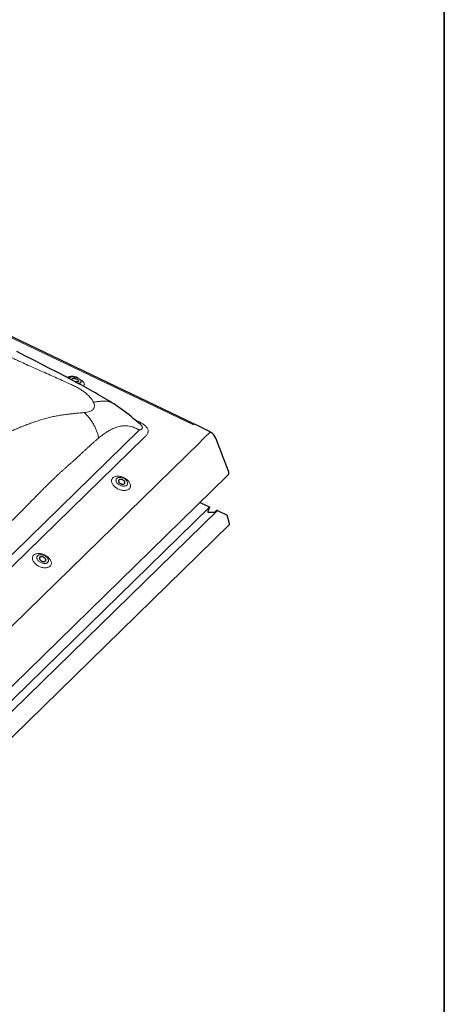
# Model space of a CAD drawing. Extents: x 1807 to 4350, y 4614 to 6014.
# Drawn here: x 4154 to 4305, y 4970 to 5318 of the extents above; entities that cross this region are included whole.
import ezdxf

# ---------------------------------------------------------------- set-up
doc = ezdxf.new("R2010")
doc.units = 0
doc.header["$LTSCALE"] = 10
doc.layers.get('0').update_dxf_attribs({"linetype": 'CONTINUOUS'})
doc.layers.add('VELUX_ROT', color=1, linetype='CONTINUOUS', lineweight=35)
doc.layers.add('VELUX_TEXT', color=3, linetype='CONTINUOUS', lineweight=18)

msp = doc.modelspace()

# ---------------------------------------------------------------- linework, layer by layer
at = {"color": 7, "linetype": 'Continuous', "lineweight": 0}
for p, q in [((4215.54, 5174.75), (4036.32, 5260.42)), ((4195.19, 5176.42), (4195.57, 5176.24)), ((4114.06, 5092.2), (4196.4, 5172.57)), ((4198.33, 5170.2), (4115.99, 5089.84)), ((4121.62, 5074.34), (4218.31, 5168.71)), ((4221.45, 5145.6), (4117.53, 5044.18)), ((4224.25, 5144.4), (4118.4, 5041.08))]:
    msp.add_line(p, q, dxfattribs=at)
at = {"color": 7, "linetype": 'Continuous', "lineweight": 30}
for p, q in [((4216.22, 5174.93), (4037, 5260.61)), ((4197.04, 5174.79), (4196.24, 5175.52)), ((4228.23, 5158.37), (4223.72, 5169.96)), ((4120.3, 5051.81), (4227.86, 5156.8)), ((4218.13, 5147.3), (4221.38, 5145.76)), ((4221.45, 5145.6), (4220.84, 5144.05)), ((4221.44, 5145.58), (4220.84, 5144.05)), ((4221.03, 5143.87), (4222.07, 5143.86)), ((4221.03, 5143.87), (4222.07, 5143.86)), ((4222.07, 5143.86), (4222.17, 5143.77)), ((4222.07, 5143.86), (4222.17, 5143.77)), ((4222.17, 5143.77), (4222.33, 5143.86)), ((4222.17, 5143.77), (4222.33, 5143.86)), ((4222.33, 5143.86), (4223.37, 5143.85)), ((4222.33, 5143.86), (4223.37, 5143.85)), ((4224.25, 5144.4), (4227.75, 5142.73)), ((4228.56, 5139.71), (4227.75, 5142.73)), ((4122.13, 5035.58), (4228.57, 5139.48))]:
    msp.add_line(p, q, dxfattribs=at)
at = {"color": 7, "linetype": 'Continuous', "lineweight": 30, "flags": 128}
for points in [[(4173.53, 5190.14), (4170.51, 5191.73), (4167.56, 5193.27), (4164.68, 5194.76), (4161.86, 5196.21), (4159.11, 5197.62), (4156.43, 5199), (4153.37, 5200.58)], [(4171.37, 5191.32), (4171.37, 5191.32), (4171.36, 5191.31)], [(4175.05, 5191.21), (4174.92, 5191.28), (4174.66, 5191.38), (4174.39, 5191.48), (4174.11, 5191.56), (4173.84, 5191.63), (4173.56, 5191.68), (4173.29, 5191.72), (4173.02, 5191.74), (4172.75, 5191.74), (4172.48, 5191.72), (4172.23, 5191.69), (4171.98, 5191.63), (4171.77, 5191.55), (4171.58, 5191.46), (4171.41, 5191.35), (4171.38, 5191.32)], [(4173.07, 5190.39), (4173.04, 5190.41), (4172.94, 5190.51), (4172.88, 5190.61), (4172.84, 5190.71), (4172.83, 5190.8), (4172.86, 5190.89), (4172.91, 5190.96), (4173, 5191.02), (4173.11, 5191.07), (4173.24, 5191.1), (4173.4, 5191.12), (4173.57, 5191.12), (4173.75, 5191.1), (4173.94, 5191.06), (4174.14, 5191.01), (4174.32, 5190.95), (4174.5, 5190.87)], [(4174.5, 5190.87), (4174.66, 5190.79), (4174.81, 5190.69), (4174.93, 5190.59), (4175.03, 5190.49), (4175.1, 5190.39), (4175.14, 5190.29), (4175.14, 5190.2), (4175.12, 5190.11), (4175.06, 5190.04), (4174.98, 5189.97), (4174.87, 5189.93), (4174.73, 5189.89), (4174.58, 5189.88), (4174.4, 5189.88), (4174.22, 5189.9), (4174.03, 5189.93), (4173.84, 5189.98), (4173.79, 5190)], [(4189.47, 5155.23), (4189.39, 5155.13), (4189.34, 5155.02), (4189.32, 5154.89), (4189.33, 5154.76), (4189.37, 5154.62), (4189.45, 5154.48), (4189.54, 5154.34), (4189.67, 5154.21), (4189.81, 5154.09), (4189.98, 5153.98), (4190.15, 5153.89), (4190.33, 5153.82), (4190.52, 5153.76), (4190.71, 5153.74), (4190.89, 5153.73), (4191.05, 5153.75), (4191.2, 5153.78), (4191.33, 5153.85), (4191.44, 5153.93), (4191.52, 5154.03), (4191.57, 5154.14), (4191.58, 5154.27), (4191.57, 5154.4), (4191.53, 5154.54), (4191.46, 5154.68), (4191.36, 5154.82), (4191.24, 5154.95), (4191.09, 5155.07), (4190.93, 5155.18), (4190.75, 5155.27), (4190.57, 5155.34), (4190.38, 5155.39), (4190.2, 5155.42), (4190.02, 5155.43), (4189.85, 5155.41), (4189.7, 5155.37), (4189.57, 5155.31), (4189.47, 5155.23)], [(4161.47, 5127.9), (4161.39, 5127.8), (4161.34, 5127.69), (4161.32, 5127.56), (4161.33, 5127.43), (4161.37, 5127.29), (4161.44, 5127.15), (4161.54, 5127.01), (4161.67, 5126.88), (4161.81, 5126.76), (4161.97, 5126.65), (4162.15, 5126.56), (4162.33, 5126.49), (4162.52, 5126.43), (4162.71, 5126.4), (4162.88, 5126.4), (4163.05, 5126.41), (4163.2, 5126.45), (4163.33, 5126.51), (4163.43, 5126.6), (4163.51, 5126.69), (4163.56, 5126.81), (4163.58, 5126.93), (4163.57, 5127.07), (4163.53, 5127.21), (4163.46, 5127.35), (4163.36, 5127.49), (4163.24, 5127.62), (4163.09, 5127.74), (4162.93, 5127.85), (4162.75, 5127.94), (4162.57, 5128.01), (4162.38, 5128.06), (4162.2, 5128.09), (4162.02, 5128.1), (4161.85, 5128.08), (4161.7, 5128.04), (4161.57, 5127.98), (4161.47, 5127.9)]]:
    msp.add_lwpolyline(points, dxfattribs=at)
at = {"color": 7, "linetype": 'Continuous', "lineweight": 0, "flags": 128}
for points in [[(4171.89, 5191), (4171.9, 5191.1), (4171.94, 5191.21), (4172.01, 5191.31), (4172.11, 5191.4), (4172.23, 5191.47), (4172.38, 5191.53), (4172.56, 5191.58), (4172.75, 5191.61), (4172.97, 5191.62), (4173.2, 5191.62), (4173.44, 5191.6), (4173.68, 5191.57), (4173.94, 5191.52), (4174.19, 5191.45), (4174.44, 5191.37), (4174.68, 5191.28), (4174.92, 5191.18), (4175.14, 5191.06), (4175.34, 5190.94), (4175.52, 5190.81), (4175.68, 5190.68), (4175.82, 5190.55), (4175.93, 5190.41), (4176.01, 5190.28), (4176.06, 5190.14), (4176.09, 5190.02), (4176.08, 5189.9), (4176.04, 5189.79), (4175.97, 5189.69), (4175.87, 5189.6), (4175.74, 5189.52), (4175.59, 5189.46), (4175.42, 5189.42), (4175.22, 5189.39), (4175.01, 5189.37), (4174.96, 5189.37)], [(4176.85, 5188.34), (4176.93, 5188.4), (4177.04, 5188.52), (4177.13, 5188.65), (4177.19, 5188.79), (4177.21, 5188.94), (4177.21, 5189.09), (4177.17, 5189.26), (4177.1, 5189.43), (4177, 5189.6), (4176.88, 5189.78), (4176.72, 5189.95), (4176.54, 5190.13), (4176.34, 5190.3), (4176.24, 5190.37)], [(4221.9, 5172.02), (4221.89, 5172.03), (4221.81, 5172.05), (4221.72, 5172.03), (4221.6, 5171.98), (4221.48, 5171.9), (4221.34, 5171.79), (4221.19, 5171.65)], [(4187.27, 5155.95), (4187.44, 5156.1), (4187.64, 5156.22), (4187.85, 5156.33), (4188.09, 5156.42), (4188.35, 5156.48), (4188.63, 5156.52), (4188.92, 5156.54), (4189.22, 5156.54), (4189.53, 5156.51), (4189.85, 5156.46), (4190.17, 5156.39), (4190.49, 5156.3), (4190.8, 5156.18), (4191.11, 5156.05), (4191.42, 5155.9), (4191.71, 5155.73), (4191.99, 5155.54), (4192.25, 5155.35), (4192.49, 5155.14), (4192.71, 5154.91), (4192.91, 5154.69), (4193.09, 5154.45), (4193.23, 5154.21), (4193.35, 5153.97), (4193.45, 5153.73), (4193.51, 5153.5), (4193.54, 5153.26), (4193.54, 5153.04), (4193.51, 5152.82), (4193.46, 5152.61), (4193.37, 5152.42), (4193.25, 5152.24), (4193.11, 5152.08), (4192.94, 5151.93), (4192.74, 5151.81), (4192.52, 5151.7), (4192.28, 5151.61), (4192.02, 5151.55), (4191.74, 5151.51), (4191.45, 5151.49), (4191.15, 5151.49), (4190.84, 5151.52), (4190.53, 5151.57), (4190.21, 5151.64), (4189.89, 5151.74), (4189.57, 5151.85), (4189.26, 5151.98), (4188.96, 5152.13), (4188.67, 5152.3), (4188.39, 5152.49), (4188.13, 5152.69), (4187.88, 5152.9), (4187.66, 5153.12), (4187.46, 5153.35), (4187.29, 5153.58), (4187.14, 5153.82), (4187.02, 5154.06), (4186.93, 5154.3), (4186.87, 5154.54), (4186.83, 5154.77), (4186.83, 5154.99), (4186.86, 5155.21), (4186.92, 5155.42), (4187.01, 5155.61), (4187.12, 5155.79), (4187.27, 5155.95)], [(4188.67, 5155.76), (4188.56, 5155.63), (4188.48, 5155.49), (4188.43, 5155.33), (4188.4, 5155.17), (4188.41, 5154.99), (4188.45, 5154.81), (4188.51, 5154.62), (4188.6, 5154.44), (4188.73, 5154.25), (4188.87, 5154.07), (4189.04, 5153.9), (4189.23, 5153.74), (4189.44, 5153.59), (4189.66, 5153.45), (4189.89, 5153.33), (4190.14, 5153.23), (4190.38, 5153.15), (4190.63, 5153.09), (4190.88, 5153.05), (4191.11, 5153.04), (4191.34, 5153.04), (4191.56, 5153.07), (4191.76, 5153.12), (4191.94, 5153.19), (4192.1, 5153.29), (4192.24, 5153.4), (4192.34, 5153.52), (4192.43, 5153.67), (4192.48, 5153.82), (4192.5, 5153.99), (4192.5, 5154.17), (4192.46, 5154.35), (4192.39, 5154.54), (4192.3, 5154.72), (4192.18, 5154.91), (4192.03, 5155.09), (4191.86, 5155.26), (4191.67, 5155.42), (4191.47, 5155.57), (4191.25, 5155.71), (4191.01, 5155.82), (4190.77, 5155.93), (4190.52, 5156.01), (4190.27, 5156.07), (4190.03, 5156.11), (4189.79, 5156.12), (4189.56, 5156.12), (4189.35, 5156.09), (4189.15, 5156.04), (4188.96, 5155.97), (4188.8, 5155.87), (4188.67, 5155.76)], [(4159.27, 5128.62), (4159.44, 5128.77), (4159.63, 5128.89), (4159.85, 5129), (4160.09, 5129.09), (4160.35, 5129.15), (4160.63, 5129.19), (4160.92, 5129.21), (4161.22, 5129.21), (4161.53, 5129.18), (4161.85, 5129.13), (4162.17, 5129.06), (4162.48, 5128.97), (4162.8, 5128.85), (4163.11, 5128.72), (4163.41, 5128.57), (4163.71, 5128.4), (4163.98, 5128.21), (4164.25, 5128.01), (4164.49, 5127.8), (4164.71, 5127.58), (4164.91, 5127.36), (4165.08, 5127.12), (4165.23, 5126.88), (4165.35, 5126.64), (4165.44, 5126.4), (4165.51, 5126.17), (4165.54, 5125.93), (4165.54, 5125.71), (4165.51, 5125.49), (4165.45, 5125.28), (4165.37, 5125.09), (4165.25, 5124.91), (4165.1, 5124.75), (4164.93, 5124.6), (4164.74, 5124.48), (4164.52, 5124.37), (4164.28, 5124.28), (4164.02, 5124.22), (4163.74, 5124.18), (4163.45, 5124.16), (4163.15, 5124.16), (4162.84, 5124.19), (4162.53, 5124.24), (4162.21, 5124.31), (4161.89, 5124.41), (4161.57, 5124.52), (4161.26, 5124.65), (4160.96, 5124.8), (4160.66, 5124.97), (4160.39, 5125.16), (4160.13, 5125.36), (4159.88, 5125.57), (4159.66, 5125.79), (4159.46, 5126.01), (4159.29, 5126.25), (4159.14, 5126.49), (4159.02, 5126.73), (4158.93, 5126.97), (4158.86, 5127.21), (4158.83, 5127.44), (4158.83, 5127.66), (4158.86, 5127.88), (4158.92, 5128.09), (4159, 5128.28), (4159.12, 5128.46), (4159.27, 5128.62)], [(4160.67, 5128.43), (4160.56, 5128.3), (4160.48, 5128.16), (4160.42, 5128), (4160.4, 5127.84), (4160.41, 5127.66), (4160.44, 5127.48), (4160.51, 5127.29), (4160.6, 5127.11), (4160.72, 5126.92), (4160.87, 5126.74), (4161.04, 5126.57), (4161.23, 5126.41), (4161.44, 5126.26), (4161.66, 5126.12), (4161.89, 5126), (4162.13, 5125.9), (4162.38, 5125.82), (4162.63, 5125.76), (4162.87, 5125.72), (4163.11, 5125.71), (4163.34, 5125.71), (4163.56, 5125.74), (4163.76, 5125.79), (4163.94, 5125.86), (4164.1, 5125.95), (4164.23, 5126.07), (4164.34, 5126.19), (4164.42, 5126.34), (4164.48, 5126.49), (4164.5, 5126.66), (4164.49, 5126.84), (4164.46, 5127.02), (4164.39, 5127.21), (4164.3, 5127.39), (4164.18, 5127.58), (4164.03, 5127.76), (4163.86, 5127.93), (4163.67, 5128.09), (4163.47, 5128.24), (4163.24, 5128.37), (4163.01, 5128.49), (4162.77, 5128.59), (4162.52, 5128.68), (4162.27, 5128.74), (4162.03, 5128.78), (4161.79, 5128.79), (4161.56, 5128.79), (4161.34, 5128.76), (4161.14, 5128.71), (4160.96, 5128.63), (4160.8, 5128.54), (4160.67, 5128.43)]]:
    msp.add_lwpolyline(points, dxfattribs=at)
at = {"color": 7, "linetype": 'Continuous', "lineweight": 0}
for centre, radius, start, end in [((4172.1, 5188.57), 3.08, 90.4962, 110.3322), ((4216.04, 5174.27), 0.683, 74.5706, 136.3459)]:
    msp.add_arc(centre, radius, start, end, dxfattribs=at)
at = {"color": 7, "linetype": 'Continuous', "lineweight": 30}
for centre, radius, start, end in [((4058.61, 4974.05), 244.75, 58.3917, 61.9968), ((4160.3, 5138.54), 51.37, 55.1457, 58.8247), ((4143.02, 5114.67), 80.83, 48.8211, 54.7667), ((4163.87, 5065.64), 121.18, 61.3854, 64.4047), ((4219.99, 5168.51), 4, 21.2497, 61.4363)]:
    msp.add_arc(centre, radius, start, end, dxfattribs=at)
at = {"color": 7, "linetype": 'Continuous', "lineweight": 0}
for centre, major_axis, ratio, start_param, end_param in [((4241.37, 5137.81), (69.15, -44.01), 0.138181, 2.370187, 2.379189), ((4238.12, 5137.36), (45.58, -30.56), 0.726496, 2.981296, 2.990298), ((4241.37, 5137.81), (49.87, -23.58), 0.67505, 2.836142, 2.845144), ((4231.65, 5138.54), (7.76, 39.42), 0.636222, 0.709706, 0.832804)]:
    msp.add_ellipse(centre, major_axis=major_axis, ratio=ratio, start_param=start_param, end_param=end_param, dxfattribs=at)
at = {"color": 7, "linetype": 'Continuous', "lineweight": 30}
for centre, major_axis, ratio, start_param, end_param in [((4223.95, 5158.33), (4.37, -0.71), 0.539614, 5.904091, 6.591042), ((4221.19, 5145.61), (0.267, 0.069), 0.609236, 5.864555, 6.911753), ((4221.1, 5144.05), (0.267, 0.069), 0.609236, 2.722962, 4.293759), ((4224.06, 5144.24), (0.267, 0.069), 0.609236, 0.628567, 2.324383), ((4224.06, 5144.24), (0.267, 0.069), 0.609236, 1.315948, 2.324383), ((4224, 5144.39), (0.0801, 0.0208), 0.609236, 6.126353, 6.336565), ((4228.51, 5139.69), (-0.057, 0.22), 0.276616, 3.298423, 4.7442)]:
    msp.add_ellipse(centre, major_axis=major_axis, ratio=ratio, start_param=start_param, end_param=end_param, dxfattribs=at)
at = {"color": 7, "linetype": 'Continuous', "lineweight": 0}
for points, knots in [([(4172.64, 5188.92), (4171.75, 5189.32), (4170.04, 5190.1), (4167.54, 5191.21), (4165.07, 5192.3), (4162.55, 5193.42), (4159.97, 5194.56), (4157.42, 5195.7), (4155.18, 5196.71), (4153.2, 5197.62), (4151.44, 5198.44), (4149.64, 5199.28), (4147.83, 5200.12), (4146.04, 5200.94), (4144.29, 5201.75), (4142.55, 5202.54), (4140.37, 5203.53), (4137.75, 5204.73), (4134.7, 5206.1), (4131.72, 5207.45), (4128.81, 5208.77), (4125.89, 5210.09), (4122.78, 5211.5), (4119.48, 5213.01), (4116.06, 5214.59), (4112.71, 5216.16), (4109.56, 5217.65), (4106.61, 5219.07), (4103.86, 5220.41), (4101.13, 5221.75), (4098.41, 5223.11), (4095.72, 5224.46), (4093.36, 5225.65), (4091.35, 5226.67), (4089.63, 5227.54), (4087.91, 5228.42), (4086.17, 5229.3), (4084.42, 5230.19), (4082.65, 5231.09), (4080.77, 5232.04), (4078.77, 5233.05), (4076.64, 5234.11), (4074.48, 5235.19), (4072.33, 5236.25), (4070.24, 5237.28), (4068.27, 5238.28), (4066.42, 5239.23), (4064.62, 5240.17), (4062.87, 5241.09), (4061.16, 5241.99), (4059.49, 5242.87), (4057.78, 5243.77), (4056.61, 5244.37), (4056.01, 5244.67)], [0, 0, 0, 0, 0.021053, 0.040797, 0.059247, 0.079452, 0.100281, 0.120064, 0.139429, 0.152876, 0.166726, 0.180972, 0.19531, 0.209309, 0.223084, 0.236642, 0.249992, 0.274443, 0.298297, 0.321628, 0.34452, 0.367068, 0.390591, 0.418441, 0.445738, 0.472809, 0.499999, 0.523082, 0.546044, 0.569095, 0.592442, 0.616277, 0.639342, 0.65455, 0.669912, 0.685458, 0.701217, 0.717213, 0.73347, 0.750008, 0.76949, 0.789425, 0.809837, 0.83071, 0.850826, 0.870095, 0.888925, 0.906964, 0.925849, 0.944228, 0.961679, 0.980265, 1, 1, 1, 1]), ([(4180.44, 5182.7), (4180.31, 5182.95), (4180.05, 5183.46), (4179.5, 5184.16), (4178.94, 5184.78), (4178.38, 5185.32), (4177.63, 5185.96), (4176.65, 5186.69), (4175.42, 5187.49), (4174.07, 5188.25), (4173.12, 5188.69), (4172.64, 5188.92)], [0, 0, 0, 0, 0.110465, 0.220684, 0.295418, 0.372021, 0.451216, 0.579302, 0.712009, 0.851589, 1, 1, 1, 1]), ([(4177.18, 5179), (4177.55, 5179.04), (4178.25, 5179.12), (4179.05, 5179.34), (4179.62, 5179.6), (4180.03, 5179.88), (4180.39, 5180.23), (4180.67, 5180.7), (4180.79, 5181.3), (4180.73, 5181.96), (4180.54, 5182.45), (4180.44, 5182.7)], [0, 0, 0, 0, 0.148389, 0.287963, 0.377107, 0.463854, 0.548912, 0.666611, 0.77929, 0.889517, 1, 1, 1, 1]), ([(4180.44, 5182.7), (4180.93, 5182.77), (4181.9, 5182.9), (4183.32, 5183.06), (4184.22, 5183.05), (4184.66, 5183.05)], [0, 0, 0, 0, 0.336079, 0.670771, 1, 1, 1, 1]), ([(4184.66, 5183.05), (4184.89, 5183.04), (4185.35, 5183.01), (4185.98, 5182.88), (4186.5, 5182.72), (4186.77, 5182.55), (4186.88, 5182.48)], [0, 0, 0, 0, 0.279019, 0.554094, 0.825319, 1, 1, 1, 1]), ([(4114.26, 5117.59), (4114.41, 5118.34), (4114.7, 5119.79), (4115.12, 5121.87), (4115.55, 5123.91), (4116.03, 5125.96), (4116.55, 5128.03), (4117.11, 5130.04), (4117.67, 5131.76), (4118.21, 5133.26), (4118.72, 5134.58), (4119.26, 5135.9), (4119.82, 5137.22), (4120.37, 5138.52), (4120.92, 5139.77), (4121.48, 5141), (4122.19, 5142.53), (4123.06, 5144.34), (4124.12, 5146.4), (4125.19, 5148.37), (4126.29, 5150.26), (4127.44, 5152.1), (4128.71, 5154.03), (4130.14, 5156.01), (4131.71, 5157.99), (4133.36, 5159.87), (4135.01, 5161.56), (4136.64, 5163.09), (4138.24, 5164.46), (4139.9, 5165.76), (4141.65, 5167.01), (4143.44, 5168.19), (4145.06, 5169.18), (4146.48, 5169.99), (4147.72, 5170.67), (4148.99, 5171.32), (4150.29, 5171.96), (4151.63, 5172.58), (4152.99, 5173.19), (4154.47, 5173.81), (4156.06, 5174.45), (4157.77, 5175.09), (4159.54, 5175.71), (4161.32, 5176.31), (4163.08, 5176.84), (4164.82, 5177.3), (4166.55, 5177.67), (4168.29, 5177.99), (4170.04, 5178.26), (4171.79, 5178.49), (4173.53, 5178.68), (4175.32, 5178.85), (4176.55, 5178.95), (4177.18, 5179)], [0, 0, 0, 0, 0.021053, 0.040797, 0.059247, 0.079452, 0.100281, 0.120064, 0.139429, 0.152876, 0.166726, 0.180972, 0.19531, 0.209309, 0.223084, 0.236642, 0.249992, 0.274443, 0.298297, 0.321628, 0.34452, 0.367068, 0.390591, 0.418441, 0.445738, 0.472809, 0.499999, 0.523082, 0.546044, 0.569095, 0.592442, 0.616277, 0.639342, 0.65455, 0.669912, 0.685458, 0.701217, 0.717213, 0.73347, 0.750008, 0.76949, 0.789425, 0.809837, 0.83071, 0.850826, 0.870095, 0.888925, 0.906964, 0.925849, 0.944229, 0.961679, 0.980265, 1, 1, 1, 1]), ([(4182.28, 5170.04), (4182.18, 5170.46), (4181.98, 5171.31), (4181.56, 5172.57), (4181.04, 5173.8), (4180.42, 5174.99), (4179.72, 5176.12), (4178.94, 5177.17), (4178.1, 5178.15), (4177.49, 5178.72), (4177.18, 5179)], [0, 0, 0, 0, 0.123054, 0.247761, 0.373594, 0.499996, 0.6264, 0.752235, 0.876943, 1, 1, 1, 1]), ([(4191.11, 5174.35), (4190.84, 5174.32), (4190.28, 5174.27), (4189.45, 5174.11), (4188.61, 5173.87), (4187.75, 5173.55), (4186.91, 5173.17), (4185.95, 5172.66), (4184.85, 5171.98), (4183.57, 5171.09), (4182.72, 5170.39), (4182.28, 5170.04)], [0, 0, 0, 0, 0.085973, 0.174392, 0.265467, 0.359387, 0.456328, 0.546794, 0.688091, 0.839079, 1, 1, 1, 1]), ([(4196.66, 5172.82), (4196.22, 5173.07), (4195.34, 5173.58), (4194.13, 5174.02), (4193.04, 5174.27), (4192.08, 5174.38), (4191.43, 5174.36), (4191.11, 5174.35)], [0, 0, 0, 0, 0.2394273, 0.479809, 0.6504432, 0.8235777, 1, 1, 1, 1]), ([(4196.39, 5175.86), (4196.57, 5175.77), (4196.94, 5175.59), (4197.45, 5175.3), (4197.94, 5174.99), (4198.39, 5174.66), (4198.8, 5174.31), (4199.14, 5173.95), (4199.42, 5173.57), (4199.62, 5173.19), (4199.73, 5172.82), (4199.77, 5172.46), (4199.75, 5172.13), (4199.66, 5171.77), (4199.47, 5171.38), (4199.18, 5170.97), (4198.93, 5170.72), (4198.8, 5170.6)], [0, 0, 0, 0, 0.064315, 0.128694, 0.192944, 0.25724, 0.321693, 0.385893, 0.449533, 0.513452, 0.577081, 0.634229, 0.691573, 0.748779, 0.832334, 0.916237, 1, 1, 1, 1]), ([(4196.84, 5172.87), (4196.86, 5172.88), (4197.03, 5172.93), (4197.25, 5173.03), (4197.48, 5173.17), (4197.62, 5173.3), (4197.71, 5173.45), (4197.75, 5173.61), (4197.75, 5173.77), (4197.7, 5173.94), (4197.6, 5174.16), (4197.41, 5174.42), (4197.21, 5174.64), (4197.08, 5174.76), (4197.05, 5174.78)], [0, 0, 0, 0, 0.028891, 0.214255, 0.308737, 0.403136, 0.486889, 0.572247, 0.634254, 0.70262, 0.772964, 0.875276, 0.971884, 1, 1, 1, 1]), ([(4182.28, 5170.04), (4182.05, 5169.85), (4181.58, 5169.45), (4180.85, 5168.81), (4180.06, 5168.11), (4179.22, 5167.36), (4178.38, 5166.59), (4177.57, 5165.83), (4176.79, 5165.11), (4176.13, 5164.49), (4175.57, 5163.98), (4175.12, 5163.56), (4174.67, 5163.14), (4174.25, 5162.74), (4173.82, 5162.36), (4173.42, 5162), (4173.02, 5161.64), (4172.61, 5161.28), (4172.14, 5160.88), (4171.66, 5160.47), (4171.23, 5160.09), (4170.89, 5159.79), (4170.62, 5159.56), (4170.35, 5159.32), (4170.05, 5159.05), (4169.68, 5158.72), (4169.31, 5158.39), (4168.94, 5158.05), (4168.59, 5157.73), (4168.26, 5157.42), (4167.96, 5157.14), (4167.66, 5156.86), (4167.35, 5156.57), (4167.05, 5156.28), (4166.76, 5156), (4166.25, 5155.52), (4165.5, 5154.79), (4164.44, 5153.76), (4163.44, 5152.77), (4162.52, 5151.84), (4161.68, 5151), (4160.81, 5150.12), (4159.89, 5149.18), (4158.92, 5148.19), (4157.88, 5147.13), (4156.82, 5146.06), (4155.79, 5145.01), (4154.85, 5144.06), (4154.05, 5143.25), (4153.37, 5142.57), (4152.81, 5142.01), (4152.3, 5141.51), (4151.83, 5141.05), (4151.31, 5140.54), (4150.67, 5139.93), (4149.89, 5139.18), (4149.11, 5138.44), (4148.35, 5137.73), (4147.63, 5137.05), (4146.85, 5136.32), (4146.04, 5135.56), (4145.17, 5134.75), (4144.3, 5133.94), (4143.24, 5132.95), (4142.04, 5131.82), (4140.71, 5130.56), (4139.7, 5129.6), (4138.98, 5128.9), (4138.51, 5128.45), (4138.07, 5128.02), (4137.64, 5127.6), (4137.24, 5127.2), (4136.79, 5126.76), (4135.99, 5125.96), (4134.87, 5124.82), (4133.48, 5123.37), (4131.96, 5121.72), (4130.34, 5119.94), (4128.58, 5118.11), (4126.87, 5116.36), (4125.17, 5114.64), (4123.48, 5112.87), (4122.37, 5111.64), (4121.81, 5111.02)], [0, 0, 0, 0, 0.0108355, 0.0225914, 0.0352684, 0.0488672, 0.0633883, 0.0761769, 0.0887604, 0.1013439, 0.1087262, 0.1161085, 0.1234908, 0.1304922, 0.1369946, 0.1440694, 0.1500299, 0.156344, 0.1640766, 0.1723854, 0.179267, 0.1847211, 0.1890433, 0.1919753, 0.1978316, 0.2037586, 0.2097566, 0.2158254, 0.2219652, 0.2268391, 0.2317568, 0.2367184, 0.2417239, 0.2467733, 0.2518666, 0.2560323, 0.2716847, 0.2891237, 0.3083497, 0.3215151, 0.3354043, 0.3500174, 0.3653545, 0.3817326, 0.3987732, 0.4174759, 0.4346846, 0.4503994, 0.4646202, 0.4749213, 0.4842663, 0.4926554, 0.5000886, 0.507545, 0.5187553, 0.5316054, 0.5460953, 0.5571188, 0.5689327, 0.5815369, 0.5949315, 0.6091165, 0.6239329, 0.6375389, 0.6611025, 0.6828794, 0.7028697, 0.7108901, 0.7185825, 0.7259468, 0.7329831, 0.7396915, 0.74608, 0.7551732, 0.7794619, 0.8027006, 0.8254591, 0.8570026, 0.8860813, 0.9143917, 0.9427519, 0.9713194, 1, 1, 1, 1]), ([(4196.66, 5172.82), (4196.66, 5172.82), (4196.71, 5172.84), (4196.79, 5172.84), (4196.84, 5172.87), (4196.84, 5172.87)], [0, 0, 0, 0, 0.0000385, 0.9999615, 1, 1, 1, 1])]:
    msp.add_open_spline(points, degree=3, knots=knots, dxfattribs=at)
for points in [[(4196.04, 5176.02), (4196.39, 5175.86)], [(4198.8, 5170.6), (4198.6, 5170.43)]]:
    msp.add_open_spline(points, degree=1, dxfattribs=at)
at = {"layer": 'VELUX_ROT'}
msp.add_lwpolyline([(2454.51, 4639.05), (4304.51, 4639.05), (4304.51, 5989.05), (2454.51, 5989.05)], close=True, dxfattribs=at)
at = {"layer": 'VELUX_TEXT'}
msp.add_line((4223.37, 5143.85), (4223.84, 5144.31), dxfattribs=at)

doc.saveas('drawing.dxf')
